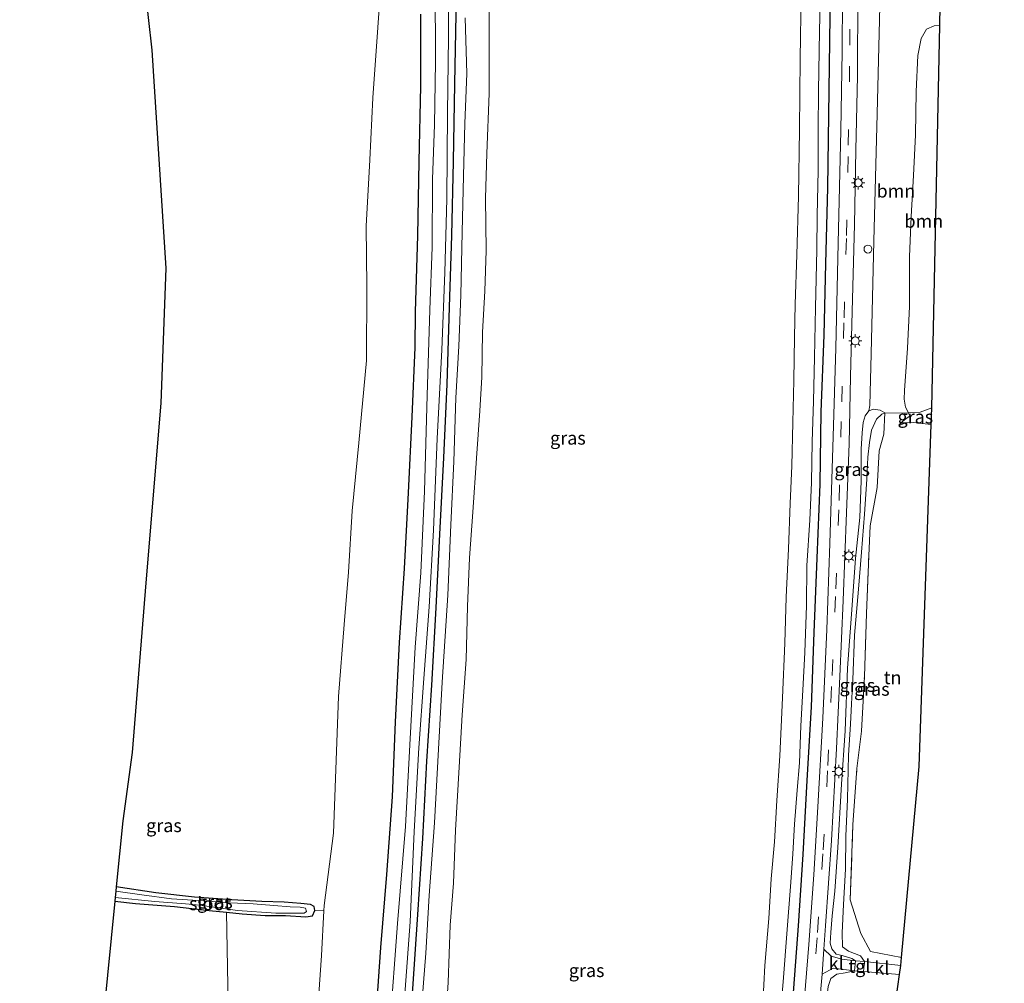
# Model space of a CAD drawing. Units: metres. Extents: x 170331 to 180000, y 381248 to 387501.
# Drawn here: x 176262 to 176449, y 385565 to 385748 of the extents above; entities that cross this region are included whole.
import ezdxf
from ezdxf.enums import TextEntityAlignment as Align

# ---------------------------------------------------------------- set-up
doc = ezdxf.new("R2010")
doc.units = ezdxf.units.M
doc.linetypes.add('IE-TERREINAFSCHEIDING', pattern=[10, 8, -2])
doc.linetypes.add('VW-3-9_STREEP', pattern=[12, 3, -9])
doc.layers.get('0').update_dxf_attribs({"lineweight": 25})
for name, color, linetype, lineweight in [('B-ME-GR-BOMENRIJ-L-B1', 10, 'Continuous', 25), ('B-ME-GR-BOMENSTRUIKEN-GV-B6', 93, 'Continuous', 18), ('B-ME-GR-BOOM-GV-B6', 93, 'Continuous', 18), ('B-ME-GW-INSTEEKWATERGANG-L-B1', 10, 'Continuous', 25), ('B-ME-GW-KRUINLIJN-L-B1', 93, 'Continuous', 18), ('B-ME-GW-TEENLIJN-L-B1', 93, 'Continuous', 18), ('B-ME-IE-GRASLAND-GV-B6', 93, 'Continuous', 18), ('B-ME-IE-GRONDWERKLIJN-GROND_INGERICHT-GV-B6', 253, 'Continuous', 18), ('B-ME-IE-INRICHTINGSELEMENT-S-B1', 253, 'Continuous', 18), ('B-ME-IE-MEUBILAIR_WEGMEUBILAIR-LICHTMAST-S-B1', 8, 'Continuous', 18), ('B-ME-IE-TERREINAFSCHEIDING-RASTERHEKWERK-L-B1', 8, 'IE-TERREINAFSCHEIDING', 18), ('B-ME-KG-KADASTRAAL-OPNAMEDTMGRENS-L-B1', 10, 'Continuous', 25), ('B-ME-OB-WATERLIJN-L-B1', 133, 'OB-WATERLIJN', 18), ('B-ME-OG-WATER-GV-B6', 153, 'Continuous', 18), ('B-ME-VH-VERH_SOORT-BITUMEN-GV-B6', 8, 'IE-TERREINAFSCHEIDING-NATUURLIJK-HOUTWAL', 18), ('B-ME-VH-VERH_SOORT-HALF_VERHARDING-GV-B6', 8, 'IE-TERREINAFSCHEIDING-NATUURLIJK-HOUTWAL', 18), ('B-ME-VH-VERH_SOORT-KLINKERS-GV-B6', 8, 'IE-TERREINAFSCHEIDING-NATUURLIJK-HOUTWAL', 18), ('B-ME-VH-VERH_SOORT-TEGELS-GV-B6', 8, 'Continuous', 18), ('B-ME-VW-MARKERING-39STREEP-015-L-B1', 255, 'VW-3-9_STREEP', 18)]:
    doc.layers.add(name, color=color, linetype=linetype, lineweight=lineweight)
doc.styles.add('NLCS-ISO', font='NLCS-ISO.TTF')
doc.linetypes.add('IE-TERREINAFSCHEIDING-NATUURLIJK-HOUTWAL', pattern='A,7,-1.5,[67,NLCS.SHX,S=0.75,R=45,X=0,Y=0],-1.5,7,-1.5,[70,NLCS.SHX,S=0.75,R=0,X=0,Y=0],-1.5', length=20)
doc.linetypes.add('OB-WATERLIJN', pattern='A,10,[32,NLCS.SHX,S=2,R=0,X=0,Y=0],-12', length=22)

# ---------------------------------------------------------------- blocks, each defined once
blk = doc.blocks.new('dtb')
blk.add_circle((0, 0), 0.75)
blk = doc.blocks.new('lantaarnpaal')
for p, q in [((-0.75, 0), (-1.25, 0)), ((-0.88, 0.88), (-0.53, 0.53)), ((0, 0.75), (0, 1.25)), ((0.53, 0.53), (0.88, 0.88)), ((0.75, 0), (1.25, 0)), ((-0.53, -0.53), (-0.88, -0.88)), ((0, -0.75), (0, -1.25)), ((0.53, -0.53), (0.88, -0.88))]:
    blk.add_line(p, q)
blk.add_circle((0, 0), 0.75)

msp = doc.modelspace()

# ---------------------------------------------------------------- linework, layer by layer
at = {"layer": 'B-ME-GR-BOMENRIJ-L-B1'}
for points in [[(176345.103, 385794.497, 21.988), (176345.028, 385777.757, 21.962), (176345.014, 385763.249, 21.941), (176344.84, 385748.975, 21.903), (176344.585, 385735.789, 21.905), (176344.302, 385721.061, 21.946), (176344.039, 385706.993, 21.97), (176343.568, 385693.418, 21.929), (176343.11, 385678.824, 21.996), (176342.475, 385664.828, 22.01), (176341.729, 385650.388, 21.934), (176341.061, 385636.376, 21.943), (176340.211, 385621.75, 21.961), (176339.256, 385607.314, 22.025), (176338.497, 385592.647, 22.014), (176337.538, 385578.269, 21.975), (176336.587, 385564.154, 21.966), (176335.355, 385549.326, 21.96), (176333.765, 385535.34, 21.96), (176332.062, 385521.108, 21.966), (176329.599, 385499.961, 21.969), (176328.005, 385485.66, 21.974), (176326.525, 385472.029, 21.977), (176324.697, 385457.812, 22)], [(176415.965, 385782.155, 21.752), (176415.926, 385758.198, 21.883), (176415.728, 385743.857, 21.866), (176415.501, 385729.876, 21.862), (176415.348, 385716.071, 21.827), (176414.948, 385701.732, 21.785), (176414.62, 385688.092, 21.792), (176414.08, 385673.601, 21.838), (176413.852, 385659.859, 21.853), (176413.298, 385645.828, 21.896), (176412.719, 385631.741, 21.882), (176412.2, 385617.652, 21.862), (176411.432, 385603.623, 21.846), (176410.677, 385589.624, 21.833), (176409.735, 385576.087, 21.805), (176408.692, 385561.754, 21.772), (176407.326, 385547.779, 21.782), (176406.015, 385533.652, 21.796), (176404.645, 385519.678, 21.813), (176403.123, 385505.931, 21.815), (176401.517, 385491.969, 21.795), (176399.67, 385477.841, 21.792), (176397.936, 385463.557, 21.788)], [(176318.453, 385459.149, 21.536), (176320.096, 385472.832, 21.529), (176321.726, 385486.485, 21.53), (176323.228, 385500.943, 21.502), (176324.927, 385515.496, 21.494), (176326.433, 385528.882, 21.514), (176327.995, 385543.831, 21.561), (176329.609, 385557.354, 21.611), (176330.604, 385571.98, 21.522), (176331.762, 385585.818, 21.475), (176332.843, 385600.572, 21.478), (176333.388, 385614.752, 21.486), (176334.171, 385629.821, 21.49), (176335.108, 385643.887, 21.552), (176335.884, 385658.223, 21.595), (176336.548, 385672.602, 21.597), (176337.107, 385685.776, 21.589), (176337.163, 385692.536, 21.571), (176337.615, 385706.992, 21.577), (176337.906, 385721.071, 21.552), (176338.198, 385735.305, 21.538), (176338.2, 385748.971, 21.537)]]:
    msp.add_polyline3d(points, dxfattribs=at)
at = {"layer": 'B-ME-GR-BOMENSTRUIKEN-GV-B6'}
msp.add_polyline3d([(176301.642, 385561.299, 18.261), (176301.323, 385578.685, 18.309), (176304.318, 385578.392, 18.322), (176308.64, 385578.029, 18.347), (176312.522, 385578.042, 18.362), (176316.409, 385577.798, 18.409), (176317.659, 385577.998, 18.41), (176318.118, 385578.987, 18.409), (176319.791, 385578.91, 18.547), (176319.363, 385570.444, 18.613), (176318.339, 385555.826, 18.637)], dxfattribs=at)
at = {"layer": 'B-ME-GR-BOOM-GV-B6'}
for points in [[(176426.196, 385673.383, 21.182), (176425.319, 385673.86, 21.234), (176424.059, 385674.062, 21.321), (176423.184, 385673.785, 21.408), (176423.35, 385674.781, 21.419), (176423.626, 385684.591, 21.439), (176424.097, 385705.957, 21.453), (176424.73, 385730.061, 21.461), (176425.38, 385755.646, 21.444)], [(176436.758, 385754.27, 21.182), (176436.606, 385746.82, 20.672), (176435.584, 385746.744, 20.821), (176434.08, 385746.169, 20.946), (176433.091, 385744.393, 20.991), (176432.475, 385741.147, 21.022), (176432.115, 385734.296, 21.02), (176431.989, 385726.104, 21.05), (176431.614, 385718.365, 21.077), (176431.227, 385710.601, 21.094), (176430.884, 385702.949, 21.101), (176430.863, 385693.565, 21.076), (176430.525, 385685.673, 21.093), (176429.916, 385677.61, 21.068), (176429.887, 385675.973, 21.05), (176430.117, 385674.442, 21.016), (176430.696, 385673.359, 20.851), (176429.838, 385673.296, 21.02), (176426.196, 385673.383, 21.182)], [(176430.696, 385673.359, 20.851), (176430.117, 385674.442, 21.016), (176429.887, 385675.973, 21.05), (176429.916, 385677.61, 21.068), (176430.525, 385685.673, 21.093), (176430.863, 385693.565, 21.076), (176430.884, 385702.949, 21.101), (176431.227, 385710.601, 21.094), (176431.614, 385718.365, 21.077), (176431.989, 385726.104, 21.05), (176432.115, 385734.296, 21.02), (176432.475, 385741.147, 21.022), (176433.091, 385744.393, 20.991), (176434.08, 385746.169, 20.946), (176435.584, 385746.744, 20.821), (176436.606, 385746.82, 20.672), (176435.13, 385674.314, 20.234), (176432.912, 385673.522, 20.414), (176430.696, 385673.359, 20.851)]]:
    msp.add_polyline3d(points, dxfattribs=at)
at = {"layer": 'B-ME-GW-INSTEEKWATERGANG-L-B1'}
msp.add_polyline3d([(176280.14, 385580.799, 18.272), (176284.063, 385580.329, 18.283), (176291.467, 385579.737, 18.294), (176298.038, 385579.007, 18.295), (176301.323, 385578.685, 18.309), (176304.318, 385578.392, 18.322), (176308.64, 385578.029, 18.347), (176312.522, 385578.042, 18.362), (176316.409, 385577.798, 18.409), (176317.659, 385577.998, 18.41), (176318.118, 385578.987, 18.409), (176317.988, 385579.747, 18.409), (176317.238, 385580.123, 18.409), (176315.416, 385580.319, 18.408), (176312.294, 385580.553, 18.407), (176308.039, 385580.692, 18.408), (176302.329, 385581.031, 18.419), (176295.292, 385581.502, 18.424), (176287.945, 385582.359, 18.429), (176280.403, 385583.471, 18.427)], dxfattribs=at)
at = {"layer": 'B-ME-GW-KRUINLIJN-L-B1'}
for points in [[(176406.28, 385557.808, 21.759), (176406.967, 385566.265, 21.745), (176407.596, 385574.568, 21.739), (176408.356, 385584.349, 21.73), (176408.759, 385589.76, 21.787), (176409.045, 385595.348, 21.775), (176409.578, 385601.851, 21.829), (176409.988, 385606.988, 21.85), (176410.25, 385614.011, 21.838), (176410.638, 385620.798, 21.83), (176411.049, 385627.904, 21.813), (176411.321, 385636.821, 21.808), (176411.382, 385644.442, 21.822), (176412.007, 385653.049, 21.822), (176412.321, 385660.183, 21.828), (176412.399, 385667.888, 21.819), (176412.657, 385675.585, 21.831), (176412.834, 385683.9, 21.822), (176413.075, 385693.366, 21.806), (176413.311, 385704.29, 21.8), (176413.396, 385710.802, 21.789), (176413.529, 385719.354, 21.8), (176413.577, 385727.146, 21.803), (176413.61, 385734.353, 21.792), (176413.809, 385745.842, 21.798), (176414.066, 385756.422, 21.831)], [(176346.624, 385748.311, 21.903), (176346.914, 385737.744, 21.891), (176346.565, 385728.241, 21.903), (176346.277, 385718.315, 21.934), (176346.023, 385707.623, 21.918), (176345.757, 385695.688, 21.904), (176345.381, 385686.05, 21.893), (176344.83, 385676.23, 21.918), (176344.456, 385664.161, 21.9), (176343.858, 385652.124, 21.903), (176343.308, 385638.823, 21.879), (176342.221, 385622.301, 21.886), (176341.561, 385609.575, 21.888), (176340.762, 385595.607, 21.902), (176339.801, 385581.862, 21.92), (176339.138, 385570.888, 21.892), (176338.225, 385559.668, 21.854), (176337.042, 385545.445, 21.849), (176335.687, 385529.644, 21.856), (176334.153, 385514.934, 21.894), (176332.318, 385501.033, 21.936), (176330.608, 385485.555, 21.894), (176328.702, 385470.595, 21.894)], [(176436.606, 385746.82, 20.672), (176435.584, 385746.744, 20.821), (176434.08, 385746.169, 20.946), (176433.091, 385744.393, 20.991), (176432.475, 385741.147, 21.022), (176432.115, 385734.296, 21.02), (176431.989, 385726.104, 21.05), (176431.614, 385718.365, 21.077), (176431.227, 385710.601, 21.094), (176430.884, 385702.949, 21.101), (176430.863, 385693.565, 21.076), (176430.525, 385685.673, 21.093), (176429.916, 385677.61, 21.068), (176429.887, 385675.973, 21.05)], [(176430.948, 385672.772, 20.882), (176430.696, 385673.359, 20.851), (176430.117, 385674.442, 21.016), (176429.887, 385675.973, 21.05)], [(176426.196, 385673.383, 21.182), (176425.319, 385673.86, 21.234), (176424.059, 385674.062, 21.321), (176423.184, 385673.785, 21.408), (176422.484, 385672.807, 21.422), (176422.078, 385671.525, 21.459), (176421.905, 385669.592, 21.459), (176421.687, 385666.521, 21.49), (176421.721, 385660.489, 21.545), (176421.439, 385653.545, 21.514), (176420.626, 385645.765, 21.499), (176419.904, 385635.221, 21.499), (176419.138, 385624.961, 21.502), (176418.659, 385613.101, 21.472), (176417.973, 385602.987, 21.476), (176417.288, 385590.946, 21.469), (176416.703, 385582.651, 21.472), (176416.213, 385577.974, 21.477), (176415.94, 385574.824, 21.507), (176415.81, 385572.814, 21.538), (176416.123, 385571.706, 21.595), (176416.984, 385570.731, 21.538), (176418.086, 385570.469, 21.595), (176419.913, 385569.887, 21.554), (176420.634, 385569.476, 21.557)], [(176428.859, 385670.913, 21.034), (176429.65, 385671.28, 21.042), (176430.186, 385671.476, 21.064), (176430.995, 385671.604, 21.092), (176435.02, 385671.148, 21.078)], [(176420.429, 385567.537, 21.574), (176418.701, 385567.161, 21.511), (176417.115, 385566.919, 21.484), (176415.933, 385566.129, 21.487), (176415.482, 385564.614, 21.522), (176414.826, 385559.39, 21.515), (176413.942, 385547.316, 21.506), (176412.723, 385534.268, 21.481), (176411.997, 385525.182, 21.481), (176411.815, 385520.852, 21.505)]]:
    msp.add_polyline3d(points, dxfattribs=at)
at = {"layer": 'B-ME-GW-TEENLIJN-L-B1'}
for points in [[(176331.805, 385796.724, 19.849), (176331.934, 385780.101, 19.765), (176331.605, 385766.892, 19.703), (176330.803, 385757.325, 19.527), (176330.052, 385746.452, 19.4), (176329.066, 385733.147, 19.389), (176328.51, 385721.37, 19.364), (176327.85, 385708.76, 19.306), (176327.968, 385697.32, 19.309), (176327.884, 385683.31, 19.303), (176326.406, 385667.668, 19.252), (176325.191, 385654.794, 19.071), (176324.459, 385643.19, 19.07), (176323.632, 385633.261, 18.999), (176322.602, 385619.608, 18.862), (176322.085, 385605.76, 18.777), (176321.638, 385593.668, 18.746), (176319.848, 385579.929, 18.545), (176319.791, 385578.91, 18.547)], [(176422.332, 385569.357, 21.089), (176421.584, 385570.416, 21.053), (176419.331, 385571.27, 21.065), (176418.19, 385572.089, 21.092), (176418.089, 385574.769, 21.092), (176418.36, 385580.107, 21.095), (176418.745, 385586.868, 21.129), (176418.784, 385593.073, 21.181), (176419.104, 385600.141, 21.213), (176419.287, 385608.486, 21.232), (176419.705, 385614.312, 21.301), (176419.883, 385618.221, 21.303), (176420.109, 385622.763, 21.237), (176420.426, 385631.234, 21.219), (176421.208, 385639.945, 21.248), (176421.808, 385646.97, 21.298), (176422.324, 385654.143, 21.283), (176422.769, 385660.769, 21.28), (176423.001, 385664.949, 21.239), (176423.304, 385667.779, 21.209), (176423.684, 385670.064, 21.174), (176424.646, 385672.174, 21.117), (176425.656, 385673.135, 21.093), (176426.196, 385673.383, 21.182)], [(176428.859, 385670.913, 21.034), (176429.632, 385671.808, 21.004), (176430.46, 385672.451, 20.955), (176430.948, 385672.772, 20.882)], [(176319.791, 385578.91, 18.547), (176319.363, 385570.444, 18.613), (176318.339, 385555.826, 18.637), (176317.633, 385544.106, 18.675), (176316.64, 385534.302, 18.709), (176315.989, 385524.108, 18.808), (176315.104, 385513.312, 18.878), (176314.211, 385502.79, 18.931), (176313.032, 385489.681, 18.978), (176312.035, 385479.752, 19.078), (176311.56, 385470.871, 19.277), (176311.509, 385469.786, 19.33)]]:
    msp.add_polyline3d(points, dxfattribs=at)
at = {"layer": 'B-ME-IE-GRASLAND-GV-B6'}
for points in [[(176323.893, 385461.399, 21.804), (176325.788, 385478.54, 21.818), (176327.538, 385493.88, 21.828), (176328.973, 385506.025, 21.819), (176330.736, 385519.604, 21.807), (176332.446, 385535.238, 21.823), (176333.836, 385549.775, 21.827), (176335.205, 385564.043, 21.803), (176336.147, 385576.852, 21.797), (176336.933, 385593.987, 21.781), (176337.837, 385609.88, 21.821), (176338.748, 385623.018, 21.812), (176339.771, 385636.618, 21.807), (176340.564, 385651.145, 21.819), (176341.318, 385668.483, 21.813), (176342.198, 385685.326, 21.812), (176342.715, 385699.983, 21.835), (176343.14, 385713.947, 21.892), (176343.272, 385730.27, 21.891), (176343.417, 385744.622, 21.82), (176343.507, 385762.398, 21.833)], [(176418.263, 385762.735, 21.678), (176418.102, 385741.933, 21.663), (176417.871, 385726.901, 21.657), (176417.352, 385705.53, 21.659), (176416.902, 385685.662, 21.663), (176416.376, 385668.914, 21.676), (176415.796, 385648.616, 21.686), (176415.17, 385632.259, 21.676), (176414.453, 385615.462, 21.678), (176413.493, 385598.67, 21.676), (176412.723, 385585.767, 21.682), (176411.774, 385572.55, 21.665), (176410.287, 385553.896, 21.667), (176408.954, 385540.768, 21.665), (176407.603, 385527.154, 21.663), (176405.992, 385511.866, 21.667), (176404.248, 385496.321, 21.673), (176402.42, 385480.568, 21.667), (176400.474, 385465.654, 21.672)], [(176318.339, 385555.826, 18.637), (176319.363, 385570.444, 18.613), (176319.791, 385578.91, 18.547), (176319.848, 385579.929, 18.545), (176321.638, 385593.668, 18.746), (176322.085, 385605.76, 18.777), (176322.602, 385619.608, 18.862), (176323.632, 385633.261, 18.999), (176324.459, 385643.19, 19.07), (176325.191, 385654.794, 19.071), (176326.406, 385667.668, 19.252), (176327.884, 385683.31, 19.303), (176327.968, 385697.32, 19.309), (176327.85, 385708.76, 19.306), (176328.51, 385721.37, 19.364), (176329.066, 385733.147, 19.389), (176330.052, 385746.452, 19.4), (176330.803, 385757.325, 19.527)], [(176351.198, 385757.551, 20.607), (176351.174, 385745.852, 20.609), (176351.155, 385733.934, 20.609), (176350.713, 385722.59, 20.609), (176350.475, 385714.109, 20.609), (176350.556, 385704.165, 20.609), (176350.362, 385696.483, 20.609), (176349.905, 385688.677, 20.609), (176349.735, 385680.151, 20.609), (176349.4, 385673.776, 20.609), (176348.752, 385664.764, 20.609), (176348.061, 385654.516, 20.609), (176347.442, 385645.884, 20.609), (176347.062, 385636.63, 20.609), (176346.802, 385626.632, 20.609), (176346.008, 385616.095, 20.609), (176345.45, 385606.167, 20.61), (176344.741, 385594.224, 20.609), (176344.407, 385584.154, 20.609), (176343.753, 385576.228, 20.609), (176343.382, 385565.322, 20.609), (176342.848, 385557.791, 20.609)], [(176406.28, 385557.808, 21.759), (176406.967, 385566.265, 21.745), (176407.596, 385574.568, 21.739), (176408.356, 385584.349, 21.73), (176408.759, 385589.76, 21.787), (176409.045, 385595.348, 21.775), (176409.578, 385601.851, 21.829), (176409.988, 385606.988, 21.85), (176410.25, 385614.011, 21.838), (176410.638, 385620.798, 21.83), (176411.049, 385627.904, 21.813), (176411.321, 385636.821, 21.808), (176411.382, 385644.442, 21.822), (176412.007, 385653.049, 21.822), (176412.321, 385660.183, 21.828), (176412.399, 385667.888, 21.819), (176412.657, 385675.585, 21.831), (176412.834, 385683.9, 21.822), (176413.075, 385693.366, 21.806), (176413.311, 385704.29, 21.8), (176413.396, 385710.802, 21.789), (176413.529, 385719.354, 21.8), (176413.577, 385727.146, 21.803), (176413.61, 385734.353, 21.792), (176413.809, 385745.842, 21.798), (176414.066, 385756.422, 21.831)], [(176414.066, 385756.422, 21.831), (176413.809, 385745.842, 21.798), (176413.61, 385734.353, 21.792), (176413.577, 385727.146, 21.803), (176413.529, 385719.354, 21.8), (176413.396, 385710.802, 21.789), (176413.311, 385704.29, 21.8), (176413.075, 385693.366, 21.806), (176412.834, 385683.9, 21.822), (176412.657, 385675.585, 21.831), (176412.399, 385667.888, 21.819), (176412.321, 385660.183, 21.828), (176412.007, 385653.049, 21.822), (176411.382, 385644.442, 21.822), (176411.321, 385636.821, 21.808), (176411.049, 385627.904, 21.813), (176410.638, 385620.798, 21.83), (176410.25, 385614.011, 21.838), (176409.988, 385606.988, 21.85), (176409.578, 385601.851, 21.829), (176409.045, 385595.348, 21.775), (176408.759, 385589.76, 21.787), (176408.356, 385584.349, 21.73), (176407.596, 385574.568, 21.739), (176406.967, 385566.265, 21.745), (176406.28, 385557.808, 21.759)], [(176340.891, 385754.728, 21.692), (176340.956, 385739.921, 21.719), (176340.774, 385728.018, 21.753), (176340.378, 385717.671, 21.748), (176340.315, 385704.768, 21.741), (176339.876, 385692.907, 21.739), (176339.405, 385676.687, 21.726), (176338.908, 385658.556, 21.704), (176338.185, 385643.056, 21.684), (176337.091, 385628.971, 21.68), (176336.096, 385610.447, 21.685), (176335.268, 385594.933, 21.684), (176333.756, 385576.522, 21.696), (176332.294, 385556.906, 21.713), (176330.311, 385539.687, 21.729), (176328.676, 385522.87, 21.711), (176326.483, 385505.998, 21.667), (176324.361, 385488.293, 21.684), (176322.661, 385470.428, 21.724)], [(176425.38, 385755.646, 21.444), (176424.73, 385730.061, 21.461), (176424.097, 385705.957, 21.453), (176423.626, 385684.591, 21.439), (176423.35, 385674.781, 21.419), (176423.184, 385673.785, 21.408), (176422.484, 385672.807, 21.422), (176422.078, 385671.525, 21.459), (176421.905, 385669.592, 21.459), (176421.687, 385666.521, 21.49), (176421.721, 385660.489, 21.545), (176421.439, 385653.545, 21.514), (176420.626, 385645.765, 21.499), (176419.904, 385635.221, 21.499), (176419.138, 385624.961, 21.502), (176418.659, 385613.101, 21.472), (176417.973, 385602.987, 21.476), (176417.288, 385590.946, 21.469), (176416.703, 385582.651, 21.472), (176416.213, 385577.974, 21.477), (176415.94, 385574.824, 21.507), (176415.81, 385572.814, 21.538), (176416.123, 385571.706, 21.595), (176416.984, 385570.731, 21.538), (176418.086, 385570.469, 21.595), (176419.913, 385569.887, 21.554), (176420.634, 385569.476, 21.557)], [(176403.041, 385561.247, 20.619), (176403.446, 385568.59, 20.619), (176404.223, 385577.503, 20.619), (176404.663, 385584.99, 20.619), (176405.261, 385592.036, 20.619), (176405.724, 385599.835, 20.619), (176406.296, 385608.348, 20.619), (176406.77, 385619.337, 20.619), (176407.221, 385629.673, 20.619), (176407.516, 385638.453, 20.619), (176407.905, 385647.603, 20.619), (176408.259, 385656.206, 20.619), (176408.531, 385663.348, 20.619), (176408.724, 385671.548, 20.619), (176408.955, 385679.528, 20.619), (176409.062, 385687.712, 20.619), (176409.226, 385693.985, 20.619), (176409.494, 385703.375, 20.619), (176409.836, 385714.449, 20.619), (176409.999, 385727.107, 20.619), (176410.139, 385740.524, 20.619), (176410.322, 385752.937, 20.619)], [(176420.634, 385569.476, 21.557), (176418.024, 385569.786, 21.61), (176416.004, 385570.37, 21.593), (176414.634, 385571.64, 21.574), (176414.958, 385576.067, 21.568), (176416.11, 385592.292, 21.554), (176417.043, 385609.748, 21.566), (176417.684, 385623.378, 21.581), (176418.308, 385637.784, 21.592), (176418.906, 385654.47, 21.59), (176419.412, 385667.53, 21.58), (176419.697, 385680.277, 21.578), (176419.994, 385692.616, 21.57), (176420.425, 385709.081, 21.57), (176420.725, 385723.175, 21.563), (176421, 385737.299, 21.563), (176421.09, 385753.175, 21.562)], [(176328.702, 385470.595, 21.894), (176330.608, 385485.555, 21.894), (176332.318, 385501.033, 21.936), (176334.153, 385514.934, 21.894), (176335.687, 385529.644, 21.856), (176337.042, 385545.445, 21.849), (176338.225, 385559.668, 21.854), (176339.138, 385570.888, 21.892), (176339.801, 385581.862, 21.92), (176340.762, 385595.607, 21.902), (176341.561, 385609.575, 21.888), (176342.221, 385622.301, 21.886), (176343.308, 385638.823, 21.879), (176343.858, 385652.124, 21.903), (176344.456, 385664.161, 21.9), (176344.83, 385676.23, 21.918), (176345.381, 385686.05, 21.893), (176345.757, 385695.688, 21.904), (176346.023, 385707.623, 21.918), (176346.277, 385718.315, 21.934), (176346.565, 385728.241, 21.903), (176346.914, 385737.744, 21.891), (176346.624, 385748.311, 21.903)], [(176346.624, 385748.311, 21.903), (176346.914, 385737.744, 21.891), (176346.565, 385728.241, 21.903), (176346.277, 385718.315, 21.934), (176346.023, 385707.623, 21.918), (176345.757, 385695.688, 21.904), (176345.381, 385686.05, 21.893), (176344.83, 385676.23, 21.918), (176344.456, 385664.161, 21.9), (176343.858, 385652.124, 21.903), (176343.308, 385638.823, 21.879), (176342.221, 385622.301, 21.886), (176341.561, 385609.575, 21.888), (176340.762, 385595.607, 21.902), (176339.801, 385581.862, 21.92), (176339.138, 385570.888, 21.892), (176338.225, 385559.668, 21.854), (176337.042, 385545.445, 21.849), (176335.687, 385529.644, 21.856), (176334.153, 385514.934, 21.894), (176332.318, 385501.033, 21.936), (176330.608, 385485.555, 21.894), (176328.702, 385470.595, 21.894)], [(176430.696, 385673.359, 20.851), (176432.912, 385673.522, 20.414), (176435.13, 385674.314, 20.234), (176435.02, 385671.148, 21.078), (176430.995, 385671.604, 21.092), (176430.186, 385671.476, 21.064), (176429.65, 385671.28, 21.042), (176428.859, 385670.913, 21.034), (176429.632, 385671.808, 21.004), (176430.46, 385672.451, 20.955), (176430.948, 385672.772, 20.882), (176430.696, 385673.359, 20.851)], [(176420.634, 385569.476, 21.557), (176419.913, 385569.887, 21.554), (176418.086, 385570.469, 21.595), (176416.984, 385570.731, 21.538), (176416.123, 385571.706, 21.595), (176415.81, 385572.814, 21.538), (176415.94, 385574.824, 21.507), (176416.213, 385577.974, 21.477), (176416.703, 385582.651, 21.472), (176417.288, 385590.946, 21.469), (176417.973, 385602.987, 21.476), (176418.659, 385613.101, 21.472), (176419.138, 385624.961, 21.502), (176419.904, 385635.221, 21.499), (176420.626, 385645.765, 21.499), (176421.439, 385653.545, 21.514), (176421.721, 385660.489, 21.545), (176421.687, 385666.521, 21.49), (176421.905, 385669.592, 21.459), (176422.078, 385671.525, 21.459), (176422.484, 385672.807, 21.422), (176423.184, 385673.785, 21.408), (176424.059, 385674.062, 21.321), (176425.319, 385673.86, 21.234), (176426.196, 385673.383, 21.182), (176425.656, 385673.135, 21.093), (176424.646, 385672.174, 21.117), (176423.684, 385670.064, 21.174), (176423.304, 385667.779, 21.209), (176423.001, 385664.949, 21.239), (176422.769, 385660.769, 21.28), (176422.324, 385654.143, 21.283), (176421.808, 385646.97, 21.298), (176421.208, 385639.945, 21.248), (176420.426, 385631.234, 21.219), (176420.109, 385622.763, 21.237), (176419.883, 385618.221, 21.303), (176419.705, 385614.312, 21.301), (176419.287, 385608.486, 21.232), (176419.104, 385600.141, 21.213), (176418.784, 385593.073, 21.181), (176418.745, 385586.868, 21.129), (176418.36, 385580.107, 21.095), (176418.089, 385574.769, 21.092), (176418.19, 385572.089, 21.092), (176419.331, 385571.27, 21.065), (176421.584, 385570.416, 21.053), (176422.332, 385569.357, 21.089), (176420.634, 385569.476, 21.557)], [(176422.332, 385569.357, 21.089), (176421.584, 385570.416, 21.053), (176419.331, 385571.27, 21.065), (176418.19, 385572.089, 21.092), (176418.089, 385574.769, 21.092), (176418.36, 385580.107, 21.095), (176418.745, 385586.868, 21.129), (176418.784, 385593.073, 21.181), (176419.104, 385600.141, 21.213), (176419.287, 385608.486, 21.232), (176419.705, 385614.312, 21.301), (176419.883, 385618.221, 21.303), (176420.109, 385622.763, 21.237), (176420.426, 385631.234, 21.219), (176421.208, 385639.945, 21.248), (176421.808, 385646.97, 21.298), (176422.324, 385654.143, 21.283), (176422.769, 385660.769, 21.28), (176423.001, 385664.949, 21.239), (176423.304, 385667.779, 21.209), (176423.684, 385670.064, 21.174), (176424.646, 385672.174, 21.117), (176425.656, 385673.135, 21.093), (176426.196, 385673.383, 21.182), (176425.982, 385669.362, 21.159), (176425.096, 385666.173, 21.191), (176424.722, 385659.198, 21.21), (176423.452, 385651.966, 21.24), (176423.158, 385646.26, 21.216), (176422.756, 385635.309, 21.168), (176422.326, 385623.394, 21.236), (176421.787, 385613.03, 21.231), (176420.907, 385605.901, 21.157), (176420.163, 385595.27, 21.07), (176419.612, 385581.046, 21.028), (176421.677, 385574.615, 21.004), (176423.454, 385571.206, 21.022), (176429.374, 385570.055, 21.028), (176429.238, 385568.578, 20.992), (176422.332, 385569.357, 21.089)], [(176280.403, 385583.471, 18.427), (176287.945, 385582.359, 18.429), (176295.292, 385581.502, 18.424), (176302.329, 385581.031, 18.419), (176308.039, 385580.692, 18.408), (176312.294, 385580.553, 18.407), (176315.416, 385580.319, 18.408), (176317.238, 385580.123, 18.409), (176317.988, 385579.747, 18.409), (176318.118, 385578.987, 18.409), (176317.659, 385577.998, 18.41), (176316.409, 385577.798, 18.409), (176312.522, 385578.042, 18.362), (176308.64, 385578.029, 18.347), (176304.318, 385578.392, 18.322), (176301.323, 385578.685, 18.309), (176298.038, 385579.007, 18.295), (176291.467, 385579.737, 18.294), (176284.063, 385580.329, 18.283), (176280.14, 385580.799, 18.272), (176280.207, 385581.477, 17.983), (176287.758, 385580.726, 17.983), (176293.576, 385580.245, 17.983), (176296.266, 385580.025, 17.983), (176303.44, 385579.009, 17.983), (176310.676, 385578.505, 17.983), (176316.085, 385578.474, 17.983), (176316.511, 385578.794, 17.983), (176316.33, 385579.451, 17.983), (176315.278, 385579.662, 17.983), (176313.439, 385579.698, 17.983), (176310.311, 385579.942, 17.983), (176306.36, 385580.237, 17.983), (176301.904, 385580.48, 17.983), (176296.971, 385580.82, 17.983), (176290.928, 385581.241, 17.983), (176285.289, 385581.995, 17.983), (176280.326, 385582.689, 17.983), (176280.403, 385583.471, 18.427)], [(176404.144, 385470.88, 21.569), (176404.862, 385476.692, 21.561), (176406.202, 385487.989, 21.562), (176407.855, 385501.998, 21.575), (176409.727, 385518.955, 21.57), (176411.495, 385536.151, 21.579), (176412.99, 385551.349, 21.589), (176414.137, 385564.838, 21.584), (176414.29, 385566.925, 21.581), (176416.382, 385568.057, 21.604), (176420.429, 385567.537, 21.574)], [(176415.482, 385564.614, 21.522), (176415.933, 385566.129, 21.487), (176417.115, 385566.919, 21.484), (176418.701, 385567.161, 21.511), (176420.429, 385567.537, 21.574)], [(176420.429, 385567.537, 21.574), (176418.701, 385567.161, 21.511), (176417.115, 385566.919, 21.484), (176415.933, 385566.129, 21.487), (176415.482, 385564.614, 21.522)], [(176420.429, 385567.537, 21.574), (176422.129, 385567.407, 21.063), (176428.994, 385566.874, 21.012), (176428.67, 385564.6, 21.036)]]:
    msp.add_polyline3d(points, dxfattribs=at)
at = {"layer": 'B-ME-IE-GRONDWERKLIJN-GROND_INGERICHT-GV-B6'}
for points in [[(176330.803, 385757.325, 19.527), (176330.052, 385746.452, 19.4), (176329.066, 385733.147, 19.389), (176328.51, 385721.37, 19.364), (176327.85, 385708.76, 19.306), (176327.968, 385697.32, 19.309), (176327.884, 385683.31, 19.303), (176326.406, 385667.668, 19.252), (176325.191, 385654.794, 19.071), (176324.459, 385643.19, 19.07), (176323.632, 385633.261, 18.999), (176322.602, 385619.608, 18.862), (176322.085, 385605.76, 18.777), (176321.638, 385593.668, 18.746), (176319.848, 385579.929, 18.545), (176319.791, 385578.91, 18.547), (176318.118, 385578.987, 18.409), (176317.988, 385579.747, 18.409), (176317.238, 385580.123, 18.409), (176315.416, 385580.319, 18.408), (176312.294, 385580.553, 18.407), (176308.039, 385580.692, 18.408), (176302.329, 385581.031, 18.419), (176295.292, 385581.502, 18.424), (176287.945, 385582.359, 18.429), (176280.403, 385583.471, 18.427), (176281.637, 385595.997, 19.411), (176283.41, 385608.961, 19.411), (176286.002, 385641.109, 19.411), (176288.857, 385675.216, 19.411), (176289.801, 385700.811, 19.411), (176287.152, 385742.177, 19.816), (176284.365, 385766.986, 18.982)], [(176426.196, 385673.383, 21.182), (176429.838, 385673.296, 21.02), (176430.696, 385673.359, 20.851), (176430.948, 385672.772, 20.882), (176430.46, 385672.451, 20.955), (176429.632, 385671.808, 21.004), (176428.859, 385670.913, 21.034), (176429.65, 385671.28, 21.042), (176430.186, 385671.476, 21.064), (176430.995, 385671.604, 21.092), (176435.02, 385671.148, 21.078), (176432.708, 385606.294, 21.032), (176429.374, 385570.055, 21.028), (176423.454, 385571.206, 21.022), (176421.677, 385574.615, 21.004), (176419.612, 385581.046, 21.028), (176420.163, 385595.27, 21.07), (176420.907, 385605.901, 21.157), (176421.787, 385613.03, 21.231), (176422.326, 385623.394, 21.236), (176422.756, 385635.309, 21.168), (176423.158, 385646.26, 21.216), (176423.452, 385651.966, 21.24), (176424.722, 385659.198, 21.21), (176425.096, 385666.173, 21.191), (176425.982, 385669.362, 21.159), (176426.196, 385673.383, 21.182)], [(176280.14, 385580.799, 18.272), (176284.063, 385580.329, 18.283), (176291.467, 385579.737, 18.294), (176298.038, 385579.007, 18.295), (176301.323, 385578.685, 18.309), (176301.642, 385561.299, 18.261), (176302.833, 385535.026, 18.352), (176304.286, 385506.091, 18.527), (176305.954, 385490.64, 18.679), (176306.429, 385479.39, 18.838), (176307.033, 385472.095, 18.871), (176294.957, 385468.479, 18.772), (176278.698, 385465.116, 18.754), (176266.988, 385462.408, 18.704), (176268.807, 385482.234, 19.492), (176275.995, 385538.693, 19.411), (176280.14, 385580.799, 18.272)]]:
    msp.add_polyline3d(points, dxfattribs=at)
at = {"layer": 'B-ME-IE-TERREINAFSCHEIDING-RASTERHEKWERK-L-B1'}
msp.add_polyline3d([(176429.374, 385570.055, 21.028), (176423.454, 385571.206, 21.022), (176421.677, 385574.615, 21.004), (176419.612, 385581.046, 21.028), (176420.163, 385595.27, 21.07), (176420.907, 385605.901, 21.157), (176421.787, 385613.03, 21.231), (176422.326, 385623.394, 21.236), (176422.756, 385635.309, 21.168), (176423.158, 385646.26, 21.216), (176423.452, 385651.966, 21.24), (176424.722, 385659.198, 21.21), (176425.096, 385666.173, 21.191), (176425.982, 385669.362, 21.159), (176426.196, 385673.383, 21.182), (176429.838, 385673.296, 21.02), (176430.696, 385673.359, 20.851), (176432.912, 385673.522, 20.414), (176435.13, 385674.314, 20.234)], dxfattribs=at)
at = {"layer": 'B-ME-KG-KADASTRAAL-OPNAMEDTMGRENS-L-B1'}
for points in [[(176270.469, 385918.448, 18.968), (176280.097, 385804.984, 18.806), (176284.136, 385769.025, 19.241), (176284.365, 385766.986, 18.982), (176287.152, 385742.177, 19.816), (176289.801, 385700.811, 19.411), (176288.857, 385675.216, 19.411), (176286.002, 385641.109, 19.411), (176283.41, 385608.961, 19.411), (176281.637, 385595.997, 19.411), (176280.403, 385583.471, 18.427), (176280.326, 385582.689, 17.983), (176280.207, 385581.477, 17.983), (176280.14, 385580.799, 18.272), (176275.995, 385538.693, 19.411), (176268.807, 385482.234, 19.492), (176266.988, 385462.408, 18.704), (176266.528, 385457.402, 18.924), (176266.276, 385454.652, 18.947), (176266.028, 385451.955, 18.969), (176265.948, 385451.08, 18.231), (176265.855, 385450.073, 18.79), (176264.202, 385432.059, 19.439), (176262.105, 385417.483, 19.43)], [(176422.463, 385521.127, 21.039), (176428.67, 385564.6, 21.036), (176428.994, 385566.874, 21.012), (176429.238, 385568.578, 20.992), (176429.374, 385570.055, 21.028), (176432.708, 385606.294, 21.032), (176435.02, 385671.148, 21.078), (176435.13, 385674.314, 20.234), (176436.606, 385746.82, 20.672), (176436.758, 385754.27, 21.182), (176436.82, 385757.298, 22.027), (176437.263, 385779.06, 21.365), (176437.354, 385803.729, 21.257), (176437.363, 385806.334, 21.331), (176437.524, 385849.825, 21.211), (176437.533, 385852.229, 21.2), (176437.697, 385896.85, 21.22), (176448.864, 385897.58, 21.314), (176448.794, 385899.74, 21.265), (176448.715, 385902.182, 21.182), (176448.706, 385902.456, 21.046), (176448.667, 385903.678, 20.902), (176448.504, 385908.721, 20.059)]]:
    msp.add_polyline3d(points, dxfattribs=at)
at = {"layer": 'B-ME-OB-WATERLIJN-L-B1'}
for points in [[(176351.198, 385757.551, 20.607), (176351.174, 385745.852, 20.609), (176351.155, 385733.934, 20.609), (176350.713, 385722.59, 20.609), (176350.475, 385714.109, 20.609), (176350.556, 385704.165, 20.609), (176350.362, 385696.483, 20.609), (176349.905, 385688.677, 20.609), (176349.735, 385680.151, 20.609), (176349.4, 385673.776, 20.609), (176348.752, 385664.764, 20.609), (176348.061, 385654.516, 20.609), (176347.442, 385645.884, 20.609), (176347.062, 385636.63, 20.609), (176346.802, 385626.632, 20.609), (176346.008, 385616.095, 20.609), (176345.45, 385606.167, 20.61), (176344.741, 385594.224, 20.609), (176344.407, 385584.154, 20.609), (176343.753, 385576.228, 20.609), (176343.382, 385565.322, 20.609), (176342.848, 385557.791, 20.609)], [(176410.322, 385752.937, 20.619), (176410.139, 385740.524, 20.619), (176409.999, 385727.107, 20.619), (176409.836, 385714.449, 20.619), (176409.494, 385703.375, 20.619), (176409.226, 385693.985, 20.619), (176409.062, 385687.712, 20.619), (176408.955, 385679.528, 20.619), (176408.724, 385671.548, 20.619), (176408.531, 385663.348, 20.619), (176408.259, 385656.206, 20.619), (176407.905, 385647.603, 20.619), (176407.516, 385638.453, 20.619), (176407.221, 385629.673, 20.619), (176406.77, 385619.337, 20.619), (176406.296, 385608.348, 20.619), (176405.724, 385599.835, 20.619), (176405.261, 385592.036, 20.619), (176404.663, 385584.99, 20.619), (176404.223, 385577.503, 20.619), (176403.446, 385568.59, 20.619), (176403.041, 385561.247, 20.619)]]:
    msp.add_polyline3d(points, dxfattribs=at)
at = {"layer": 'B-ME-OG-WATER-GV-B6'}
for points in [[(176342.848, 385557.791, 20.609), (176343.382, 385565.322, 20.609), (176343.753, 385576.228, 20.609), (176344.407, 385584.154, 20.609), (176344.741, 385594.224, 20.609), (176345.45, 385606.167, 20.61), (176346.008, 385616.095, 20.609), (176346.802, 385626.632, 20.609), (176347.062, 385636.63, 20.609), (176347.442, 385645.884, 20.609), (176348.061, 385654.516, 20.609), (176348.752, 385664.764, 20.609), (176349.4, 385673.776, 20.609), (176349.735, 385680.151, 20.609), (176349.905, 385688.677, 20.609), (176350.362, 385696.483, 20.609), (176350.556, 385704.165, 20.609), (176350.475, 385714.109, 20.609), (176350.713, 385722.59, 20.609), (176351.155, 385733.934, 20.609), (176351.174, 385745.852, 20.609), (176351.198, 385757.551, 20.607)], [(176410.322, 385752.937, 20.619), (176410.139, 385740.524, 20.619), (176409.999, 385727.107, 20.619), (176409.836, 385714.449, 20.619), (176409.494, 385703.375, 20.619), (176409.226, 385693.985, 20.619), (176409.062, 385687.712, 20.619), (176408.955, 385679.528, 20.619), (176408.724, 385671.548, 20.619), (176408.531, 385663.348, 20.619), (176408.259, 385656.206, 20.619), (176407.905, 385647.603, 20.619), (176407.516, 385638.453, 20.619), (176407.221, 385629.673, 20.619), (176406.77, 385619.337, 20.619), (176406.296, 385608.348, 20.619), (176405.724, 385599.835, 20.619), (176405.261, 385592.036, 20.619), (176404.663, 385584.99, 20.619), (176404.223, 385577.503, 20.619), (176403.446, 385568.59, 20.619), (176403.041, 385561.247, 20.619)], [(176280.326, 385582.689, 17.983), (176285.289, 385581.995, 17.983), (176290.928, 385581.241, 17.983), (176296.971, 385580.82, 17.983), (176301.904, 385580.48, 17.983), (176306.36, 385580.237, 17.983), (176310.311, 385579.942, 17.983), (176313.439, 385579.698, 17.983), (176315.278, 385579.662, 17.983), (176316.33, 385579.451, 17.983), (176316.511, 385578.794, 17.983), (176316.085, 385578.474, 17.983), (176310.676, 385578.505, 17.983), (176303.44, 385579.009, 17.983), (176296.266, 385580.025, 17.983), (176293.576, 385580.245, 17.983), (176287.758, 385580.726, 17.983), (176280.207, 385581.477, 17.983), (176280.326, 385582.689, 17.983)]]:
    msp.add_polyline3d(points, dxfattribs=at)
at = {"layer": 'B-ME-VH-VERH_SOORT-BITUMEN-GV-B6'}
for points in [[(176400.474, 385465.654, 21.672), (176402.42, 385480.568, 21.667), (176404.248, 385496.321, 21.673), (176405.992, 385511.866, 21.667), (176407.603, 385527.154, 21.663), (176408.954, 385540.768, 21.665), (176410.287, 385553.896, 21.667), (176411.774, 385572.55, 21.665), (176412.723, 385585.767, 21.682), (176413.493, 385598.67, 21.676), (176414.453, 385615.462, 21.678), (176415.17, 385632.259, 21.676), (176415.796, 385648.616, 21.686), (176416.376, 385668.914, 21.676), (176416.902, 385685.662, 21.663), (176417.352, 385705.53, 21.659), (176417.871, 385726.901, 21.657), (176418.102, 385741.933, 21.663), (176418.263, 385762.735, 21.678)], [(176421.09, 385753.175, 21.562), (176421, 385737.299, 21.563), (176420.725, 385723.175, 21.563), (176420.425, 385709.081, 21.57), (176419.994, 385692.616, 21.57), (176419.697, 385680.277, 21.578), (176419.412, 385667.53, 21.58), (176418.906, 385654.47, 21.59), (176418.308, 385637.784, 21.592), (176417.684, 385623.378, 21.581), (176417.043, 385609.748, 21.566), (176416.11, 385592.292, 21.554), (176414.958, 385576.067, 21.568), (176414.634, 385571.64, 21.574), (176414.29, 385566.925, 21.581), (176414.137, 385564.838, 21.584), (176412.99, 385551.349, 21.589), (176411.495, 385536.151, 21.579), (176409.727, 385518.955, 21.57), (176407.855, 385501.998, 21.575), (176406.202, 385487.989, 21.562), (176404.862, 385476.692, 21.561), (176404.144, 385470.88, 21.569)]]:
    msp.add_polyline3d(points, dxfattribs=at)
at = {"layer": 'B-ME-VH-VERH_SOORT-HALF_VERHARDING-GV-B6'}
for points in [[(176343.507, 385762.398, 21.833), (176343.417, 385744.622, 21.82), (176343.272, 385730.27, 21.891), (176343.14, 385713.947, 21.892), (176342.715, 385699.983, 21.835), (176342.198, 385685.326, 21.812), (176341.318, 385668.483, 21.813), (176340.564, 385651.145, 21.819), (176339.771, 385636.618, 21.807), (176338.748, 385623.018, 21.812), (176337.837, 385609.88, 21.821), (176336.933, 385593.987, 21.781), (176336.147, 385576.852, 21.797), (176335.205, 385564.043, 21.803), (176333.836, 385549.775, 21.827), (176332.446, 385535.238, 21.823), (176330.736, 385519.604, 21.807), (176328.973, 385506.025, 21.819), (176327.538, 385493.88, 21.828), (176325.788, 385478.54, 21.818), (176323.893, 385461.399, 21.804)], [(176322.661, 385470.428, 21.724), (176324.361, 385488.293, 21.684), (176326.483, 385505.998, 21.667), (176328.676, 385522.87, 21.711), (176330.311, 385539.687, 21.729), (176332.294, 385556.906, 21.713), (176333.756, 385576.522, 21.696), (176335.268, 385594.933, 21.684), (176336.096, 385610.447, 21.685), (176337.091, 385628.971, 21.68), (176338.185, 385643.056, 21.684), (176338.908, 385658.556, 21.704), (176339.405, 385676.687, 21.726), (176339.876, 385692.907, 21.739), (176340.315, 385704.768, 21.741), (176340.378, 385717.671, 21.748), (176340.774, 385728.018, 21.753), (176340.956, 385739.921, 21.719), (176340.891, 385754.728, 21.692)]]:
    msp.add_polyline3d(points, dxfattribs=at)
at = {"layer": 'B-ME-VH-VERH_SOORT-KLINKERS-GV-B6'}
for points in [[(176420.429, 385567.537, 21.574), (176416.382, 385568.057, 21.604), (176414.29, 385566.925, 21.581), (176414.634, 385571.64, 21.574), (176416.004, 385570.37, 21.593), (176418.024, 385569.786, 21.61), (176420.634, 385569.476, 21.557), (176420.429, 385567.537, 21.574)], [(176422.332, 385569.357, 21.089), (176429.238, 385568.578, 20.992), (176428.994, 385566.874, 21.012), (176422.129, 385567.407, 21.063), (176422.332, 385569.357, 21.089)]]:
    msp.add_polyline3d(points, dxfattribs=at)
at = {"layer": 'B-ME-VH-VERH_SOORT-TEGELS-GV-B6'}
msp.add_polyline3d([(176420.429, 385567.537, 21.574), (176420.634, 385569.476, 21.557), (176422.332, 385569.357, 21.089), (176422.129, 385567.407, 21.063), (176420.429, 385567.537, 21.574)], dxfattribs=at)
at = {"layer": 'B-ME-VW-MARKERING-39STREEP-015-L-B1'}
msp.add_polyline3d([(176419.666, 385781.69, 21.541), (176419.687, 385758.136, 21.604), (176419.522, 385739.141, 21.603), (176419.221, 385721.983, 21.602), (176418.909, 385706.413, 21.6), (176418.455, 385690.464, 21.583), (176417.94, 385671.736, 21.584), (176417.478, 385654.987, 21.598), (176416.832, 385638.578, 21.602), (176416.098, 385621.456, 21.597), (176415.351, 385605.472, 21.584), (176414.456, 385589.776, 21.579), (176413.348, 385573.8, 21.584), (176411.839, 385555.783, 21.595), (176410.418, 385540.818, 21.609), (176408.626, 385522.537, 21.625), (176406.642, 385504.765, 21.623), (176404.71, 385487.762, 21.613), (176402.96, 385473.983, 21.61), (176401.273, 385460.254, 21.632)], dxfattribs=at)

# ---------------------------------------------------------------- block references
at = {"layer": 'B-ME-IE-INRICHTINGSELEMENT-S-B1', "rotation": 90}
msp.add_blockref('dtb', (176423.002, 385704.442, 21.666), dxfattribs=at)
at = {"layer": 'B-ME-IE-MEUBILAIR_WEGMEUBILAIR-LICHTMAST-S-B1', "rotation": 90}
for p in [(176421.149, 385716.996, 21.511), (176420.594, 385687.027, 21.537), (176419.369, 385646.241, 21.59), (176417.447, 385605.367, 21.562)]:
    msp.add_blockref('lantaarnpaal', p, dxfattribs=at)

# ---------------------------------------------------------------- texts
at = {"layer": 'B-ME-GR-BOOM-GV-B6', "ltscale": 0.2, "style": 'NLCS-ISO'}
for p in [(176428.3038, 385715.4584), (176433.5992, 385709.7312)]:
    msp.add_text('bmn', height=2.5, dxfattribs=at).set_placement(p, align=Align.MIDDLE_CENTER)
at = {"layer": 'B-ME-IE-GRASLAND-GV-B6', "ltscale": 0.2, "style": 'NLCS-ISO'}
for p in [(176431.9945, 385672.6135), (176366.0895, 385668.598), (176420.007, 385662.6595), (176421.003, 385621.7095), (176423.7315, 385620.9805), (176289.467, 385595.1145), (176299.129, 385580.6345), (176369.6445, 385567.626)]:
    msp.add_text('gras', height=2.5, dxfattribs=at).set_placement(p, align=Align.MIDDLE_CENTER)
at = {"layer": 'B-ME-IE-GRONDWERKLIJN-GROND_INGERICHT-GV-B6', "ltscale": 0.2, "style": 'NLCS-ISO'}
msp.add_text('tn', height=2.5, dxfattribs=at).set_placement((176427.6747, 385623.1709), align=Align.MIDDLE_CENTER)
at = {"layer": 'B-ME-OG-WATER-GV-B6', "ltscale": 0.2, "style": 'NLCS-ISO'}
msp.add_text('sloot', height=2.5, dxfattribs=at).set_placement((176298.2243, 385580.3055), align=Align.MIDDLE_CENTER)
at = {"layer": 'B-ME-VH-VERH_SOORT-KLINKERS-GV-B6', "ltscale": 0.2, "style": 'NLCS-ISO'}
for p in [(176416.9835, 385568.977), (176425.6267, 385568.0618)]:
    msp.add_text('kl', height=2.5, dxfattribs=at).set_placement(p, align=Align.MIDDLE_CENTER)
at = {"layer": 'B-ME-VH-VERH_SOORT-TEGELS-GV-B6', "ltscale": 0.2, "style": 'NLCS-ISO'}
msp.add_text('tgl', height=2.5, dxfattribs=at).set_placement((176421.3822, 385568.4438), align=Align.MIDDLE_CENTER)

doc.saveas('drawing.dxf')
